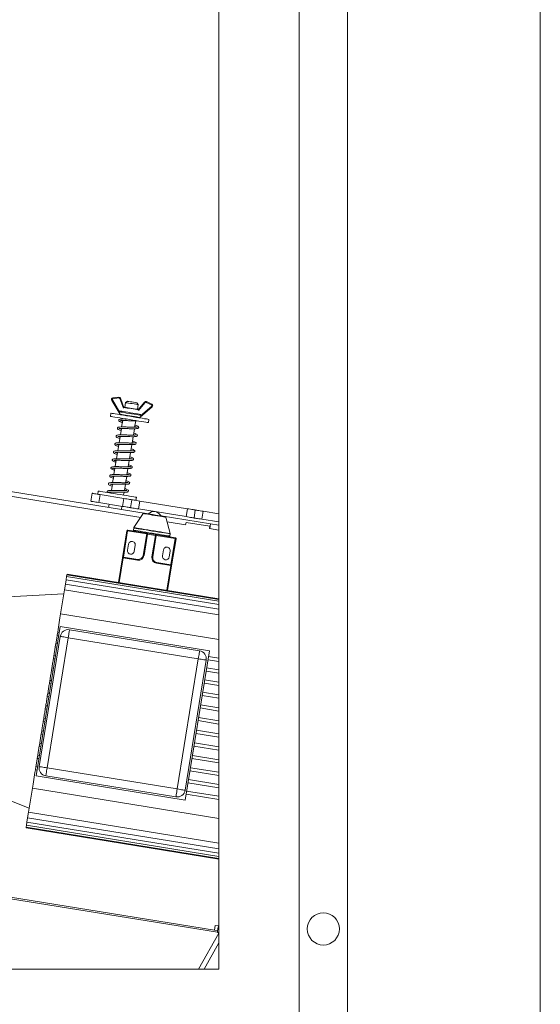
# Model space of a CAD drawing. Units: inches. Extents: x -5870086 to 5698230, y -43901 to 32324.
# Drawn here: x -95495 to -95171, y 8827 to 9439 of the extents above; entities that cross this region are included whole.
import ezdxf

# ---------------------------------------------------------------- set-up
doc = ezdxf.new("R2010")
doc.units = ezdxf.units.IN
doc.header["$MEASUREMENT"] = 0

msp = doc.modelspace()

# ---------------------------------------------------------------- linework, layer by layer
at = {"color": 7, "linetype": 'Continuous', "lineweight": 15, "ltscale": 200}
for p, q in [((-95171.35, 10387.27), (-95171.35, 7949.11)), ((-95371.36, 9999.11), (-95371.36, 8849.11)), ((-95321.35, 9649.11), (-95321.35, 8149.11)), ((-95291.36, 8099.11), (-95291.36, 9599.11)), ((-95438.03, 9202.78), (-95432.95, 9194.34)), ((-95433.65, 9204.76), (-95437.3, 9204.29)), ((-95437.23, 9203.79), (-95433.58, 9204.26)), ((-95430.39, 9198.36), (-95432.58, 9204.12)), ((-95429.85, 9198.43), (-95429.37, 9201.39)), ((-95429.37, 9201.39), (-95428.23, 9202.22)), ((-95422.3, 9201.26), (-95421.48, 9200.11)), ((-95417.57, 9201.69), (-95421.47, 9196.91)), ((-95416.58, 9201.51), (-95413.26, 9199.91)), ((-95413.04, 9200.36), (-95416.36, 9201.96)), ((-95438.87, 9192.8), (-95438.55, 9194.77)), ((-95421.48, 9200.11), (-95421.96, 9197.15)), ((-95420.31, 9192.3), (-95412.83, 9198.7)), ((-95432.72, 9194.11), (-95432.73, 9194.15)), ((-95431.83, 9186.23), (-95431.19, 9190.18)), ((-95431.03, 9191.17), (-95430.97, 9191.52)), ((-95423.11, 9190.06), (-95423.74, 9186.12)), ((-95420.58, 9192.18), (-95420.6, 9192.14)), ((-95414.86, 9190.93), (-95415.18, 9188.96)), ((-95432.63, 9181.3), (-95431.99, 9185.25)), ((-95423.9, 9185.12), (-95424.54, 9181.18)), ((-95433.43, 9176.36), (-95432.79, 9180.31)), ((-95424.7, 9180.19), (-95425.34, 9176.25)), ((-95435.03, 9166.49), (-95434.39, 9170.44)), ((-95434.23, 9171.43), (-95433.59, 9175.38)), ((-95426.3, 9170.32), (-95426.94, 9166.38)), ((-95425.5, 9175.25), (-95426.14, 9171.31)), ((-95435.83, 9161.55), (-95435.19, 9165.51)), ((-95427.1, 9165.38), (-95427.74, 9161.44)), ((-95415.25, 9132.24), (-95608.92, 9163.61)), ((-95420, 9129.97), (-95594.4, 9158.22)), ((-95436.63, 9156.62), (-95435.99, 9160.57)), ((-95427.9, 9160.45), (-95428.54, 9156.51)), ((-95437.43, 9151.68), (-95436.79, 9155.63)), ((-95428.7, 9155.51), (-95429.34, 9151.57)), ((-95446.7, 9144.43), (-95446.38, 9146.4)), ((-95438.22, 9146.75), (-95437.58, 9150.7)), ((-95429.5, 9150.58), (-95430.14, 9146.64)), ((-95450.16, 9144.99), (-95450.96, 9140.05)), ((-95446.02, 9139.25), (-95445.22, 9144.19)), ((-95430.42, 9141.79), (-95445.22, 9144.19)), ((-95438.49, 9145.12), (-95438.38, 9145.76)), ((-95430.42, 9141.79), (-95431.22, 9136.85)), ((-95430.3, 9145.64), (-95430.59, 9143.84)), ((-95425.48, 9140.99), (-95426.28, 9136.05)), ((-95422.69, 9142.56), (-95423.01, 9140.59)), ((-95421.35, 9135.26), (-95420.55, 9140.19)), ((-95390.93, 9135.39), (-95420.55, 9140.19)), ((-95431.22, 9136.85), (-95446.02, 9139.25)), ((-95439.93, 9136.24), (-95439.61, 9138.21)), ((-95431.71, 9136.93), (-95432.03, 9134.96)), ((-95391.73, 9130.46), (-95421.35, 9135.26)), ((-95390.93, 9135.39), (-95391.73, 9130.46)), ((-95386.8, 9129.66), (-95386, 9134.59)), ((-95381.86, 9128.86), (-95381.06, 9133.8)), ((-95371.36, 9132.22), (-95381.06, 9133.8)), ((-95424.2, 9123.62), (-95418.39, 9132.41)), ((-95376.55, 9125.97), (-95407.35, 9130.96)), ((-95404.31, 9130.13), (-95401.58, 9119.95)), ((-95371.36, 9127.16), (-95381.86, 9128.86)), ((-95428.61, 9121.7), (-95431.32, 9104.92)), ((-95430.75, 9105.33), (-95428.11, 9121.62)), ((-95428.11, 9121.62), (-95416.27, 9119.7)), ((-95415.69, 9120.11), (-95428.03, 9122.11)), ((-95424.5, 9122.05), (-95424.27, 9123.42)), ((-95392.04, 9125.44), (-95403.56, 9127.31)), ((-95392.04, 9125.44), (-95391.8, 9126.92)), ((-95391.8, 9126.92), (-95376.99, 9124.53)), ((-95376.99, 9124.53), (-95377.23, 9123.04)), ((-95371.36, 9122.09), (-95377.23, 9123.04)), ((-95377.03, 9123.01), (-95376.55, 9125.97)), ((-95371.36, 9125.13), (-95376.55, 9125.97)), ((-95416.27, 9119.7), (-95418.43, 9106.37)), ((-95417.93, 9106.29), (-95415.77, 9119.62)), ((-95415.77, 9119.62), (-95410.84, 9118.82)), ((-95410.76, 9119.32), (-95415.69, 9120.11)), ((-95410.84, 9118.82), (-95413, 9105.5)), ((-95412.5, 9105.42), (-95410.34, 9118.74)), ((-95398.42, 9117.32), (-95410.76, 9119.32)), ((-95410.34, 9118.74), (-95398.5, 9116.82)), ((-95401.57, 9119.74), (-95401.79, 9118.37)), ((-95398.5, 9116.82), (-95401.14, 9100.54)), ((-95400.72, 9099.96), (-95398, 9116.74)), ((-95428.14, 9109.57), (-95427.53, 9113.32)), ((-95423.39, 9112.65), (-95423.99, 9108.9)), ((-95406.42, 9106.05), (-95405.81, 9109.8)), ((-95401.67, 9109.13), (-95402.28, 9105.38)), ((-95431.32, 9104.92), (-95433.81, 9089.56)), ((-95430.83, 9104.84), (-95421.95, 9103.4)), ((-95421.87, 9103.89), (-95430.75, 9105.33)), ((-95410.1, 9101.48), (-95401.22, 9100.04)), ((-95401.14, 9100.54), (-95410.02, 9101.97)), ((-95403.21, 9084.6), (-95400.72, 9099.96)), ((-95466.8, 9088.51), (-95466.37, 9091.21)), ((-95466.37, 9091.21), (-95466.05, 9093.16)), ((-95371.36, 9075.82), (-95466.37, 9091.21)), ((-95466.05, 9093.16), (-95465.86, 9094.34)), ((-95371.36, 9077.83), (-95466.05, 9093.16)), ((-95465.86, 9094.34), (-95465.79, 9094.74)), ((-95371.36, 9079.04), (-95465.86, 9094.34)), ((-95465.79, 9094.74), (-95371.36, 9079.44)), ((-95469.78, 9070.12), (-95467.36, 9085.07)), ((-95467.36, 9085.07), (-95466.8, 9088.51)), ((-95371.36, 9069.52), (-95467.36, 9085.07)), ((-95371.36, 9073.05), (-95466.8, 9088.51)), ((-95502.54, 9080.53), (-95467.78, 9082.48)), ((-95371.36, 9054.18), (-95469.78, 9070.12)), ((-95485.1, 8969.31), (-95470.07, 9062.1)), ((-95470.07, 9062.1), (-95377.28, 9047.07)), ((-95383.36, 9047.05), (-95464.3, 9060.16)), ((-95470.04, 9056.02), (-95483.15, 8975.08)), ((-95465.1, 9055.22), (-95478.21, 8974.28)), ((-95471.96, 9056.69), (-95471.64, 9058.66)), ((-95470.97, 9056.53), (-95471.96, 9056.69)), ((-95470.65, 9058.5), (-95471.64, 9058.66)), ((-95384.16, 9042.11), (-95465.1, 9055.22)), ((-95473.11, 9049.58), (-95472.79, 9051.56)), ((-95472.12, 9049.42), (-95473.11, 9049.58)), ((-95471.8, 9051.4), (-95472.79, 9051.56)), ((-95474.31, 9042.17), (-95473.99, 9044.14)), ((-95473.32, 9042.01), (-95474.31, 9042.17)), ((-95473, 9043.98), (-95473.99, 9044.14)), ((-95397.27, 8961.17), (-95384.16, 9042.11)), ((-95377.28, 9047.07), (-95392.31, 8954.28)), ((-95371.36, 9042.42), (-95377.86, 9043.47)), ((-95475.55, 9034.52), (-95475.23, 9036.49)), ((-95474.24, 9036.33), (-95475.23, 9036.49)), ((-95392.33, 8960.37), (-95379.22, 9041.31)), ((-95371.36, 9035.13), (-95379.01, 9036.37)), ((-95371.36, 9040.39), (-95378.18, 9041.5)), ((-95474.56, 9034.36), (-95475.55, 9034.52)), ((-95371.36, 9033.1), (-95379.33, 9034.39)), ((-95476.81, 9026.71), (-95476.49, 9028.69)), ((-95475.83, 9026.55), (-95476.81, 9026.71)), ((-95475.51, 9028.53), (-95476.49, 9028.69)), ((-95371.36, 9025.49), (-95380.53, 9026.98)), ((-95371.36, 9027.52), (-95380.21, 9028.95)), ((-95478.09, 9018.83), (-95477.77, 9020.8)), ((-95477.1, 9018.67), (-95478.09, 9018.83)), ((-95476.78, 9020.64), (-95477.77, 9020.8)), ((-95371.36, 9017.64), (-95381.77, 9019.33)), ((-95371.36, 9019.67), (-95381.45, 9021.3)), ((-95479.37, 9010.93), (-95479.05, 9012.91)), ((-95478.06, 9012.75), (-95479.05, 9012.91)), ((-95371.36, 9009.63), (-95383.03, 9011.52)), ((-95371.36, 9011.66), (-95382.72, 9013.5)), ((-95480.65, 9003.05), (-95480.33, 9005.02)), ((-95479.34, 9004.86), (-95480.33, 9005.02)), ((-95478.38, 9010.77), (-95479.37, 9010.93)), ((-95371.36, 9003.57), (-95383.99, 9005.62)), ((-95479.66, 9002.89), (-95480.65, 9003.05)), ((-95384.31, 9003.64), (-95371.36, 9001.54)), ((-95481.91, 8995.24), (-95481.59, 8997.22)), ((-95480.92, 8995.08), (-95481.91, 8995.24)), ((-95480.6, 8997.06), (-95481.59, 8997.22)), ((-95385.59, 8995.74), (-95371.36, 8993.44)), ((-95371.36, 8995.46), (-95385.27, 8997.72)), ((-95483.15, 8987.6), (-95482.83, 8989.57)), ((-95482.16, 8987.44), (-95483.15, 8987.6)), ((-95481.84, 8989.41), (-95482.83, 8989.57)), ((-95371.36, 8985.35), (-95386.87, 8987.86)), ((-95371.36, 8987.37), (-95386.55, 8989.83)), ((-95484.35, 8980.18), (-95484.03, 8982.16)), ((-95483.04, 8982), (-95484.03, 8982.16)), ((-95371.36, 8979.36), (-95387.81, 8982.03)), ((-95485.5, 8973.07), (-95485.18, 8975.05)), ((-95484.19, 8974.89), (-95485.18, 8975.05)), ((-95483.36, 8980.02), (-95484.35, 8980.18)), ((-95371.36, 8971.51), (-95389.05, 8974.38)), ((-95371.36, 8977.34), (-95388.13, 8980.05)), ((-95484.51, 8972.91), (-95485.5, 8973.07)), ((-95392.31, 8954.28), (-95485.1, 8969.31)), ((-95479.01, 8969.34), (-95398.07, 8956.23)), ((-95478.21, 8974.28), (-95397.27, 8961.17)), ((-95371.36, 8969.49), (-95389.37, 8972.41)), ((-95371.36, 8961.88), (-95390.57, 8964.99)), ((-95371.36, 8963.91), (-95390.25, 8966.97)), ((-95489.36, 8949.26), (-95521.73, 8962.08)), ((-95489.78, 8946.67), (-95487.36, 8961.62)), ((-95487.36, 8961.62), (-95371.36, 8942.83)), ((-95371.36, 8954.59), (-95391.72, 8957.88)), ((-95371.36, 8956.61), (-95391.4, 8959.86)), ((-95490.33, 8943.23), (-95489.78, 8946.67)), ((-95371.36, 8927.49), (-95489.78, 8946.67)), ((-95491.28, 8937.39), (-95491.09, 8938.57)), ((-95491.09, 8938.57), (-95490.77, 8940.52)), ((-95371.36, 8919.18), (-95491.09, 8938.57)), ((-95490.77, 8940.52), (-95490.33, 8943.23)), ((-95371.36, 8921.18), (-95490.77, 8940.52)), ((-95371.36, 8923.96), (-95490.33, 8943.23)), ((-95491.34, 8937), (-95491.28, 8937.39)), ((-95371.36, 8917.56), (-95491.34, 8937)), ((-95371.36, 8917.97), (-95491.28, 8937.39)), ((-95372.3, 8872.03), (-95588.48, 8907.04)), ((-95587.34, 8907.87), (-95374.11, 8873.33)), ((-95383.96, 8849.11), (-95371.43, 8871.54)), ((-95374.11, 8873.33), (-95373.64, 8876.3)), ((-95374.11, 8873.33), (-95372.14, 8873.01)), ((-95373.64, 8876.3), (-95371.66, 8875.98)), ((-95371.43, 8871.54), (-95372.3, 8872.03)), ((-95372.3, 8872.03), (-95371.36, 8871.87)), ((-95371.36, 8871.5), (-95371.43, 8871.54)), ((-95371.36, 8865.52), (-95380.53, 8849.11)), ((-95371.36, 8849.11), (-96451.36, 8849.11))]:
    msp.add_line(p, q, dxfattribs=at)
at = {"color": 8, "linetype": 'Continuous', "lineweight": 15, "ltscale": 200}
for p, q in [((-95432.93, 9195.28), (-95437.6, 9203.04)), ((-95433.05, 9203.95), (-95430.76, 9197.92)), ((-95421.26, 9196.38), (-95417.18, 9201.38)), ((-95413.15, 9199.08), (-95420.03, 9193.19)), ((-95433.32, 9089.48), (-95430.83, 9104.84)), ((-95401.22, 9100.04), (-95403.7, 9084.68)), ((-95371.66, 8875.98), (-95371.36, 8875.93))]:
    msp.add_line(p, q, dxfattribs=at)
at = {"color": 7, "linetype": 'Continuous', "lineweight": 15, "ltscale": 200, "flags": 128}
for points in [[(-95438.03, 9202.78), (-95438.02, 9202.79), (-95437.99, 9202.8), (-95437.95, 9202.83), (-95437.9, 9202.86), (-95437.84, 9202.9), (-95437.76, 9202.94), (-95437.68, 9202.99), (-95437.6, 9203.04)], [(-95433.05, 9203.95), (-95432.96, 9203.98), (-95432.87, 9204.01), (-95432.79, 9204.04), (-95432.72, 9204.07), (-95432.66, 9204.09), (-95432.62, 9204.11), (-95432.59, 9204.12), (-95432.58, 9204.12)], [(-95429.37, 9201.39), (-95429.34, 9201.38), (-95429.02, 9201.33), (-95428.38, 9201.23), (-95427.48, 9201.08), (-95426.4, 9200.91), (-95425.22, 9200.72), (-95424.07, 9200.53), (-95423.04, 9200.36)], [(-95423.47, 9201.45), (-95424.39, 9201.6), (-95425.41, 9201.76), (-95426.41, 9201.92), (-95427.28, 9202.06), (-95427.9, 9202.16), (-95428.2, 9202.21), (-95428.23, 9202.22)], [(-95422.3, 9201.26), (-95422.38, 9201.27), (-95422.78, 9201.33), (-95423.47, 9201.45)], [(-95417.57, 9201.69), (-95417.56, 9201.69), (-95417.54, 9201.67), (-95417.5, 9201.64), (-95417.46, 9201.6), (-95417.4, 9201.55), (-95417.33, 9201.5), (-95417.26, 9201.44), (-95417.18, 9201.38)], [(-95416.36, 9201.96), (-95416.36, 9201.95), (-95416.38, 9201.93), (-95416.4, 9201.88), (-95416.42, 9201.83), (-95416.46, 9201.76), (-95416.49, 9201.68), (-95416.53, 9201.6), (-95416.58, 9201.51)], [(-95414.86, 9190.93), (-95415.04, 9190.96), (-95415.57, 9191.05), (-95416.45, 9191.19), (-95417.63, 9191.38), (-95419.09, 9191.62), (-95420.78, 9191.89), (-95422.65, 9192.2), (-95424.65, 9192.52), (-95426.7, 9192.85), (-95428.76, 9193.19), (-95430.76, 9193.51), (-95432.63, 9193.81), (-95434.32, 9194.09), (-95435.78, 9194.32), (-95436.96, 9194.51), (-95437.84, 9194.66), (-95438.37, 9194.74), (-95438.55, 9194.77)], [(-95421.69, 9197.11), (-95421.8, 9197.12), (-95422.26, 9197.2), (-95423.04, 9197.32), (-95424.08, 9197.49), (-95425.28, 9197.69), (-95426.53, 9197.89), (-95427.73, 9198.08), (-95428.77, 9198.25), (-95429.55, 9198.38), (-95430.01, 9198.45), (-95430.12, 9198.47)], [(-95423.04, 9200.36), (-95422.22, 9200.23), (-95421.68, 9200.14), (-95421.48, 9200.11), (-95421.48, 9200.11)], [(-95413.15, 9199.08), (-95413.09, 9199.01), (-95413.03, 9198.94), (-95412.97, 9198.87), (-95412.92, 9198.81), (-95412.88, 9198.77), (-95412.85, 9198.73), (-95412.83, 9198.71), (-95412.83, 9198.7)], [(-95415.18, 9188.96), (-95415.36, 9188.99), (-95415.89, 9189.08), (-95416.77, 9189.22), (-95417.95, 9189.41), (-95419.41, 9189.65), (-95421.1, 9189.92), (-95422.97, 9190.22), (-95424.97, 9190.55), (-95427.02, 9190.88), (-95429.08, 9191.21), (-95431.08, 9191.53), (-95432.95, 9191.84), (-95434.64, 9192.11), (-95436.1, 9192.35), (-95437.28, 9192.54), (-95438.16, 9192.68), (-95438.69, 9192.77), (-95438.87, 9192.8)], [(-95422.69, 9142.56), (-95422.87, 9142.59), (-95423.41, 9142.68), (-95424.28, 9142.82), (-95425.47, 9143.01), (-95426.93, 9143.25), (-95428.62, 9143.52), (-95430.49, 9143.83), (-95432.48, 9144.15), (-95434.54, 9144.48), (-95436.6, 9144.82), (-95438.59, 9145.14), (-95440.46, 9145.44), (-95442.15, 9145.72), (-95443.61, 9145.95), (-95444.8, 9146.14), (-95445.67, 9146.29), (-95446.21, 9146.37), (-95446.38, 9146.4)], [(-95450.96, 9140.05), (-95450.86, 9140.04), (-95450.58, 9139.99), (-95450.13, 9139.92), (-95449.51, 9139.82), (-95448.77, 9139.7), (-95447.91, 9139.56), (-95446.99, 9139.41), (-95446.02, 9139.25)], [(-95445.22, 9144.19), (-95446.19, 9144.34), (-95447.11, 9144.49), (-95447.97, 9144.63), (-95448.71, 9144.75), (-95449.33, 9144.85), (-95449.78, 9144.93), (-95450.06, 9144.97), (-95450.16, 9144.99)], [(-95425.48, 9140.99), (-95425.58, 9141.01), (-95425.86, 9141.05), (-95426.31, 9141.12), (-95426.93, 9141.22), (-95427.67, 9141.35), (-95428.53, 9141.48), (-95429.45, 9141.63), (-95430.42, 9141.79)], [(-95420.55, 9140.19), (-95421.51, 9140.35), (-95422.43, 9140.5), (-95423.29, 9140.63), (-95424.04, 9140.76), (-95424.65, 9140.86), (-95425.11, 9140.93), (-95425.39, 9140.97), (-95425.48, 9140.99)], [(-95431.22, 9136.85), (-95430.25, 9136.7), (-95429.33, 9136.55), (-95428.47, 9136.41), (-95427.73, 9136.29), (-95427.11, 9136.19), (-95426.66, 9136.12), (-95426.38, 9136.07), (-95426.28, 9136.05)], [(-95426.28, 9136.05), (-95426.19, 9136.04), (-95425.9, 9135.99), (-95425.45, 9135.92), (-95424.84, 9135.82), (-95424.09, 9135.7), (-95423.23, 9135.56), (-95422.31, 9135.41), (-95421.35, 9135.26)], [(-95386, 9134.59), (-95386.09, 9134.61), (-95386.37, 9134.66), (-95386.83, 9134.73), (-95387.44, 9134.83), (-95388.19, 9134.95), (-95389.04, 9135.09), (-95389.97, 9135.24), (-95390.93, 9135.39)], [(-95381.06, 9133.8), (-95382.02, 9133.95), (-95382.95, 9134.1), (-95383.8, 9134.24), (-95384.55, 9134.36), (-95385.16, 9134.46), (-95385.62, 9134.53), (-95385.9, 9134.58), (-95386, 9134.59)], [(-95417.69, 9132.59), (-95417.9, 9132.63), (-95417.9, 9132.63)], [(-95404.72, 9130.49), (-95404.75, 9130.5), (-95405.08, 9130.55), (-95405.74, 9130.66), (-95406.7, 9130.81), (-95407.91, 9131.01), (-95409.31, 9131.24), (-95410.81, 9131.48), (-95412.34, 9131.73), (-95413.81, 9131.97), (-95415.15, 9132.18), (-95416.28, 9132.37), (-95417.14, 9132.51), (-95417.69, 9132.59)], [(-95391.73, 9130.46), (-95390.77, 9130.3), (-95389.84, 9130.15), (-95388.99, 9130.01), (-95388.24, 9129.89), (-95387.63, 9129.79), (-95387.17, 9129.72), (-95386.89, 9129.67), (-95386.8, 9129.66)], [(-95386.8, 9129.66), (-95386.7, 9129.64), (-95386.42, 9129.6), (-95385.96, 9129.52), (-95385.35, 9129.42), (-95384.6, 9129.3), (-95383.75, 9129.17), (-95382.82, 9129.02), (-95381.86, 9128.86)], [(-95428.61, 9121.7), (-95428.6, 9121.7), (-95428.57, 9121.69), (-95428.52, 9121.69), (-95428.46, 9121.68), (-95428.39, 9121.66), (-95428.3, 9121.65), (-95428.21, 9121.64), (-95428.11, 9121.62)], [(-95416.27, 9119.7), (-95416.26, 9119.7), (-95416.23, 9119.69), (-95416.18, 9119.69), (-95416.12, 9119.68), (-95416.05, 9119.67), (-95415.96, 9119.65), (-95415.87, 9119.64), (-95415.77, 9119.62)], [(-95415.77, 9119.62), (-95415.76, 9119.72), (-95415.74, 9119.81), (-95415.73, 9119.9), (-95415.72, 9119.97), (-95415.71, 9120.03), (-95415.7, 9120.08), (-95415.69, 9120.11), (-95415.69, 9120.11)], [(-95410.84, 9118.82), (-95410.74, 9118.81), (-95410.65, 9118.79), (-95410.56, 9118.78), (-95410.49, 9118.77), (-95410.43, 9118.76), (-95410.38, 9118.75), (-95410.35, 9118.74), (-95410.34, 9118.74)], [(-95398.42, 9117.32), (-95398.42, 9117.31), (-95398.42, 9117.28), (-95398.43, 9117.23), (-95398.44, 9117.17), (-95398.45, 9117.1), (-95398.47, 9117.01), (-95398.48, 9116.92), (-95398.5, 9116.82)], [(-95398, 9116.74), (-95398.01, 9116.74), (-95398.04, 9116.75), (-95398.09, 9116.76), (-95398.15, 9116.77), (-95398.22, 9116.78), (-95398.31, 9116.79), (-95398.4, 9116.81), (-95398.5, 9116.82)], [(-95431.32, 9104.92), (-95431.31, 9104.92), (-95431.29, 9104.91), (-95431.24, 9104.9), (-95431.18, 9104.89), (-95431.1, 9104.88), (-95431.02, 9104.87), (-95430.93, 9104.85), (-95430.83, 9104.84)], [(-95417.93, 9106.29), (-95418.03, 9106.31), (-95418.12, 9106.33), (-95418.21, 9106.34), (-95418.28, 9106.35), (-95418.34, 9106.36), (-95418.39, 9106.37), (-95418.42, 9106.37), (-95418.43, 9106.37)], [(-95413, 9105.5), (-95412.9, 9105.48), (-95412.81, 9105.46), (-95412.72, 9105.45), (-95412.65, 9105.44), (-95412.59, 9105.43), (-95412.54, 9105.42), (-95412.51, 9105.42), (-95412.5, 9105.42)], [(-95401.22, 9100.04), (-95401.2, 9100.14), (-95401.19, 9100.23), (-95401.17, 9100.32), (-95401.16, 9100.39), (-95401.15, 9100.45), (-95401.14, 9100.5), (-95401.14, 9100.53), (-95401.14, 9100.54)], [(-95400.72, 9099.96), (-95400.73, 9099.96), (-95400.76, 9099.97), (-95400.81, 9099.98), (-95400.87, 9099.99), (-95400.94, 9100), (-95401.03, 9100.01), (-95401.12, 9100.03), (-95401.22, 9100.04)], [(-95471.64, 9058.66), (-95471.38, 9060.24), (-95471.13, 9061.78), (-95470.89, 9063.27), (-95470.66, 9064.73), (-95470.43, 9066.14), (-95470.2, 9067.51), (-95469.99, 9068.84), (-95469.78, 9070.12)], [(-95464.3, 9060.16), (-95464.32, 9060.06), (-95464.37, 9059.78), (-95464.44, 9059.33), (-95464.54, 9058.71), (-95464.66, 9057.96), (-95464.8, 9057.11), (-95464.95, 9056.18), (-95465.1, 9055.22)], [(-95472.79, 9051.56), (-95472.68, 9052.21), (-95472.58, 9052.87), (-95472.47, 9053.52), (-95472.37, 9054.16), (-95472.26, 9054.8), (-95472.16, 9055.43), (-95472.06, 9056.06), (-95471.96, 9056.69)], [(-95470.04, 9056.02), (-95469.95, 9056.01), (-95469.66, 9055.96), (-95469.21, 9055.89), (-95468.59, 9055.79), (-95467.85, 9055.67), (-95466.99, 9055.53), (-95466.07, 9055.38), (-95465.1, 9055.22)], [(-95473.99, 9044.14), (-95473.88, 9044.83), (-95473.77, 9045.52), (-95473.65, 9046.21), (-95473.54, 9046.89), (-95473.43, 9047.57), (-95473.33, 9048.24), (-95473.22, 9048.92), (-95473.11, 9049.58)], [(-95475.23, 9036.49), (-95475.11, 9037.21), (-95475, 9037.93), (-95474.88, 9038.64), (-95474.77, 9039.35), (-95474.65, 9040.06), (-95474.54, 9040.77), (-95474.42, 9041.47), (-95474.31, 9042.17)], [(-95383.36, 9047.05), (-95383.37, 9046.95), (-95383.42, 9046.67), (-95383.49, 9046.22), (-95383.59, 9045.6), (-95383.71, 9044.85), (-95383.85, 9044), (-95384, 9043.07), (-95384.16, 9042.11)], [(-95379.22, 9041.31), (-95379.32, 9041.33), (-95379.6, 9041.37), (-95380.06, 9041.45), (-95380.67, 9041.55), (-95381.42, 9041.67), (-95382.27, 9041.81), (-95383.2, 9041.96), (-95384.16, 9042.11)], [(-95476.49, 9028.69), (-95476.37, 9029.42), (-95476.26, 9030.16), (-95476.14, 9030.89), (-95476.02, 9031.62), (-95475.9, 9032.35), (-95475.78, 9033.07), (-95475.67, 9033.8), (-95475.55, 9034.52)], [(-95477.77, 9020.8), (-95477.65, 9021.55), (-95477.53, 9022.29), (-95477.41, 9023.03), (-95477.29, 9023.77), (-95477.17, 9024.5), (-95477.05, 9025.24), (-95476.93, 9025.98), (-95476.81, 9026.71)], [(-95479.05, 9012.91), (-95478.93, 9013.65), (-95478.81, 9014.39), (-95478.69, 9015.13), (-95478.57, 9015.87), (-95478.45, 9016.61), (-95478.33, 9017.35), (-95478.21, 9018.09), (-95478.09, 9018.83)], [(-95480.33, 9005.02), (-95480.21, 9005.76), (-95480.09, 9006.49), (-95479.97, 9007.23), (-95479.85, 9007.97), (-95479.73, 9008.71), (-95479.61, 9009.45), (-95479.49, 9010.19), (-95479.37, 9010.93)], [(-95481.59, 8997.22), (-95481.47, 8997.94), (-95481.36, 8998.66), (-95481.24, 8999.39), (-95481.12, 9000.12), (-95481, 9000.85), (-95480.88, 9001.58), (-95480.76, 9002.31), (-95480.65, 9003.05)], [(-95482.83, 8989.57), (-95482.72, 8990.27), (-95482.6, 8990.97), (-95482.49, 8991.68), (-95482.37, 8992.38), (-95482.26, 8993.1), (-95482.14, 8993.81), (-95482.03, 8994.53), (-95481.91, 8995.24)], [(-95484.03, 8982.16), (-95483.92, 8982.82), (-95483.81, 8983.49), (-95483.7, 8984.17), (-95483.59, 8984.85), (-95483.48, 8985.53), (-95483.37, 8986.21), (-95483.26, 8986.9), (-95483.15, 8987.6)], [(-95485.18, 8975.05), (-95485.08, 8975.67), (-95484.98, 8976.3), (-95484.88, 8976.94), (-95484.77, 8977.58), (-95484.67, 8978.22), (-95484.56, 8978.87), (-95484.46, 8979.52), (-95484.35, 8980.18)], [(-95483.15, 8975.08), (-95483.06, 8975.06), (-95482.77, 8975.02), (-95482.32, 8974.94), (-95481.7, 8974.84), (-95480.96, 8974.72), (-95480.1, 8974.58), (-95479.18, 8974.43), (-95478.21, 8974.28)], [(-95487.36, 8961.62), (-95487.15, 8962.9), (-95486.93, 8964.22), (-95486.71, 8965.59), (-95486.48, 8967.01), (-95486.25, 8968.46), (-95486, 8969.96), (-95485.76, 8971.5), (-95485.5, 8973.07)], [(-95478.21, 8974.28), (-95478.37, 8973.31), (-95478.52, 8972.39), (-95478.66, 8971.53), (-95478.78, 8970.79), (-95478.88, 8970.17), (-95478.95, 8969.72), (-95479, 8969.44), (-95479.01, 8969.34)], [(-95398.07, 8956.23), (-95398.05, 8956.33), (-95398.01, 8956.61), (-95397.93, 8957.06), (-95397.83, 8957.68), (-95397.71, 8958.42), (-95397.58, 8959.28), (-95397.43, 8960.2), (-95397.27, 8961.17)], [(-95392.33, 8960.37), (-95392.43, 8960.38), (-95392.71, 8960.43), (-95393.17, 8960.5), (-95393.78, 8960.6), (-95394.53, 8960.72), (-95395.38, 8960.86), (-95396.31, 8961.01), (-95397.27, 8961.17)], [(-95371.66, 8875.98), (-95371.79, 8875.21), (-95371.91, 8874.46), (-95372.02, 8873.78), (-95372.11, 8873.18), (-95372.19, 8872.69), (-95372.25, 8872.33), (-95372.29, 8872.1), (-95372.3, 8872.03)]]:
    msp.add_lwpolyline(points, dxfattribs=at)
at = {"color": 8, "linetype": 'Continuous', "lineweight": 15, "ltscale": 200, "flags": 128}
for points in [[(-95433.03, 9195.61), (-95432.91, 9195.59), (-95432.29, 9195.49), (-95431.35, 9195.34), (-95430.15, 9195.14), (-95428.75, 9194.91), (-95427.22, 9194.67), (-95425.65, 9194.41), (-95424.12, 9194.16), (-95422.71, 9193.94), (-95421.51, 9193.74), (-95420.57, 9193.59), (-95419.95, 9193.49), (-95419.83, 9193.47)], [(-95426.34, 9195.08), (-95427.89, 9195.33), (-95429.35, 9195.56), (-95430.65, 9195.77), (-95431.72, 9195.95), (-95432.5, 9196.07), (-95432.88, 9196.13)], [(-95430.39, 9198.33), (-95430.11, 9198.29), (-95429.4, 9198.17), (-95428.42, 9198.01), (-95427.23, 9197.82), (-95425.93, 9197.61)], [(-95419.81, 9194.02), (-95420.19, 9194.08), (-95420.97, 9194.2), (-95422.04, 9194.38), (-95423.34, 9194.59), (-95424.8, 9194.82), (-95426.34, 9195.08)], [(-95425.93, 9197.61), (-95424.64, 9197.4), (-95423.45, 9197.21), (-95422.47, 9197.05), (-95421.76, 9196.93), (-95421.39, 9196.88), (-95421.34, 9196.87)], [(-95420.6, 9192.14), (-95420.65, 9192.15), (-95421, 9192.21), (-95421.67, 9192.32), (-95422.64, 9192.48), (-95423.84, 9192.67), (-95425.21, 9192.89), (-95426.66, 9193.13), (-95428.11, 9193.36), (-95429.48, 9193.58), (-95430.68, 9193.78), (-95431.65, 9193.93), (-95432.33, 9194.04), (-95432.68, 9194.1), (-95432.72, 9194.11)], [(-95420.31, 9192.3), (-95420.32, 9192.3), (-95420.34, 9192.32), (-95420.37, 9192.36), (-95420.41, 9192.41), (-95420.46, 9192.46), (-95420.51, 9192.53)], [(-95418.39, 9132.41), (-95418.39, 9132.41), (-95418.18, 9132.37)], [(-95418.18, 9132.37), (-95417.62, 9132.28), (-95416.74, 9132.14), (-95415.6, 9131.96), (-95414.25, 9131.74), (-95412.75, 9131.49), (-95411.17, 9131.24), (-95409.61, 9130.99), (-95408.14, 9130.75), (-95406.83, 9130.54), (-95405.74, 9130.36), (-95404.93, 9130.23), (-95404.45, 9130.15), (-95404.31, 9130.13)], [(-95401.79, 9118.37), (-95401.86, 9118.38), (-95402.26, 9118.45), (-95403.01, 9118.57), (-95404.09, 9118.74), (-95405.46, 9118.96), (-95407.08, 9119.23), (-95408.89, 9119.52), (-95410.83, 9119.83), (-95412.86, 9120.16), (-95414.89, 9120.49), (-95416.86, 9120.81), (-95418.72, 9121.11), (-95420.39, 9121.38), (-95421.84, 9121.62), (-95423, 9121.8), (-95423.85, 9121.94), (-95424.35, 9122.02), (-95424.5, 9122.05)], [(-95424.27, 9123.42), (-95424.13, 9123.4), (-95423.63, 9123.32), (-95422.78, 9123.18), (-95421.61, 9122.99), (-95420.17, 9122.76), (-95418.49, 9122.49), (-95416.64, 9122.19), (-95414.66, 9121.87), (-95412.63, 9121.54), (-95410.61, 9121.21), (-95408.66, 9120.89), (-95406.85, 9120.6), (-95405.24, 9120.34), (-95403.87, 9120.12), (-95402.79, 9119.94), (-95402.04, 9119.82), (-95401.64, 9119.76), (-95401.57, 9119.74)], [(-95423.85, 9123.56), (-95424.17, 9123.61), (-95424.2, 9123.62)], [(-95401.58, 9119.95), (-95401.58, 9119.95), (-95401.8, 9119.99), (-95402.38, 9120.08), (-95403.3, 9120.23), (-95404.52, 9120.43), (-95406.01, 9120.67), (-95407.73, 9120.95), (-95409.6, 9121.25), (-95411.59, 9121.58), (-95413.62, 9121.9), (-95415.62, 9122.23), (-95417.54, 9122.54), (-95419.3, 9122.82), (-95420.86, 9123.08), (-95422.17, 9123.29), (-95423.17, 9123.45), (-95423.85, 9123.56)]]:
    msp.add_lwpolyline(points, dxfattribs=at)
at = {"color": 7, "linetype": 'Continuous', "lineweight": 15, "ltscale": 40000}
msp.add_circle((-95306.36, 8874.11), 10, dxfattribs=at)
for centre, radius, start, end in [((-95437.17, 9203.3), 1, 97.34512, 211.03775), ((-95437.17, 9203.3), 0.5, 97.34512, 211.03775), ((-95424.11, 9205.75), 13.26, 186.3161, 188.47627), ((-95433.52, 9203.77), 1, 20.79976, 97.34512), ((-95403.15, 9208.44), 30.72, 186.87587, 187.80835), ((-95433.52, 9203.77), 0.5, 20.79976, 97.34512), ((-95416.79, 9201.06), 1, 64.2544, 140.79976), ((-95416.79, 9201.06), 0.5, 64.2544, 140.79976), ((-95430.2, 9197.98), 0.5, 80.79976, 116.46649), ((-95421.77, 9196.61), 0.5, 45.13303, 80.79976), ((-95392.13, 9189.99), 23.35, 153.615, 154.84221), ((-95413.48, 9199.46), 0.5, 310.56177, 64.2544), ((-95413.48, 9199.46), 1, 310.56177, 64.2544), ((-95432.52, 9194.6), 0.5, 211.03775, 255.13556), ((-95432.24, 9194.26), 0.5, 197.36481, 260.79976), ((-95421.01, 9192.44), 0.5, 260.79976, 324.23471), ((-95420.64, 9192.68), 0.5, 266.46396, 310.56177), ((-95440.47, 9145.87), 0.655, 311.30385, 344.23169), ((-95411.78, 9128.64), 5, 27.07054, 134.52898), ((-95417.98, 9132.13), 0.5, 80.79976, 146.57202), ((-95404.8, 9130), 0.5, 15.02751, 80.79976), ((-95428.11, 9121.62), 0.5, 80.79976, 170.79976), ((-95451.47, 9125.64), 23.7, 350.2306, 351.43938), ((-95424, 9121.97), 0.5, 170.79976, 260.79976), ((-95423.78, 9123.34), 0.5, 146.57202, 170.79976), ((-95415.77, 9119.62), 0.5, 80.79976, 170.79976), ((-95422.01, 9120.88), 11.36, 349.57428, 352.09569), ((-95410.84, 9118.82), 0.5, 350.79976, 80.79976), ((-95402.29, 9118.45), 0.5, 260.79976, 350.79976), ((-95402.06, 9119.82), 0.5, 350.79976, 15.02751), ((-95398.5, 9116.82), 0.5, 350.79976, 80.79976), ((-95426.07, 9109.23), 2.1, 170.79976, 350.79976), ((-95425.46, 9112.98), 2.1, 350.79976, 170.79976), ((-95403.74, 9109.47), 2.1, 350.79976, 170.79976), ((-95430.83, 9104.84), 0.5, 80.79976, 170.79976), ((-95425.39, 9104.21), 5.47, 168.21781, 173.45162), ((-95421.39, 9106.85), 3.5, 260.79976, 350.79976), ((-95409.35, 9101.61), 12.72, 169.65479, 171.90731), ((-95421.39, 9106.85), 3, 260.79976, 350.79976), ((-95409.54, 9104.94), 3.5, 170.79976, 260.79976), ((-95409.54, 9104.94), 3, 170.79976, 260.79976), ((-95404.35, 9105.72), 2.1, 170.79976, 350.79976), ((-95399.66, 9100.04), 10.53, 169.42115, 172.14094), ((-95401.22, 9100.04), 0.5, 350.79976, 80.79976), ((-95465.1, 9055.22), 5, 80.79976, 170.79976), ((-95384.16, 9042.11), 5, 350.79976, 80.79976), ((-95478.21, 8974.28), 5, 170.79976, 260.79976), ((-95397.27, 8961.17), 5, 260.79976, 350.79976)]:
    msp.add_arc(centre, radius, start, end, dxfattribs=at)
at = {"color": 8, "linetype": 'Continuous', "lineweight": 15, "ltscale": 40000}
msp.add_arc((-95465.69, 9249.09), 63.8, 300.88007, 301.15641, dxfattribs=at)
at = {"color": 7, "linetype": 'Continuous', "lineweight": 15, "ltscale": 200}
for points, knots in [([(-95431.4, 9188.87), (-95431.87, 9189.05), (-95432.87, 9189.44), (-95433.35, 9189.62), (-95433.74, 9190.22), (-95433.65, 9190.6), (-95433.44, 9190.83), (-95433.01, 9191.06), (-95432.21, 9191.15), (-95430.72, 9191.2), (-95429.33, 9191.17), (-95428.75, 9191.16)], [0, 0, 0, 0, 0.147079, 0.317647, 0.390071, 0.452596, 0.501487, 0.536593, 0.680012, 0.866361, 1, 1, 1, 1]), ([(-95422.2, 9190.1), (-95422.46, 9190.08), (-95423.21, 9190.04), (-95424.72, 9190.06), (-95426.32, 9190.1), (-95427.95, 9190.15), (-95429.84, 9190.2), (-95431.29, 9190.2), (-95432.11, 9190.15), (-95432.53, 9190.12), (-95432.67, 9190.07), (-95432.67, 9190.12), (-95432.67, 9190.13)], [0, 0, 0, 0, 0.09132, 0.269679, 0.361853, 0.452922, 0.628286, 0.781858, 0.84837, 0.918864, 0.986705, 1, 1, 1, 1]), ([(-95432.01, 9190.16), (-95431.88, 9190.1), (-95431.69, 9190.02), (-95431.36, 9189.91), (-95431.24, 9189.87)], [0, 0, 0, 0, 0.638022, 1, 1, 1, 1]), ([(-95432.2, 9183.94), (-95432.66, 9184.12), (-95433.67, 9184.5), (-95434.15, 9184.68), (-95434.54, 9185.29), (-95434.45, 9185.66), (-95434.24, 9185.89), (-95433.8, 9186.13), (-95433.01, 9186.22), (-95431.34, 9186.27), (-95429.02, 9186.22), (-95426.98, 9186.16), (-95425.44, 9186.12), (-95424.32, 9186.11), (-95423.34, 9186.12), (-95422.63, 9186.17), (-95422.24, 9186.21), (-95422.14, 9186.27), (-95422.14, 9186.25), (-95422.14, 9186.25)], [0, 0, 0, 0, 0.0846168, 0.1827539, 0.2244158, 0.260386, 0.288513, 0.3087185, 0.3912196, 0.4984282, 0.6026018, 0.7012568, 0.7528064, 0.8072136, 0.8641856, 0.9189511, 0.9644502, 0.9998211, 1, 1, 1, 1]), ([(-95423.53, 9187.43), (-95423.47, 9187.41), (-95422.88, 9187.22), (-95422.17, 9186.92), (-95421.41, 9186.53), (-95421.16, 9185.93), (-95421.46, 9185.44), (-95422, 9185.25), (-95422.69, 9185.16), (-95423.84, 9185.11), (-95425.51, 9185.13), (-95427.12, 9185.17), (-95428.75, 9185.21), (-95430.64, 9185.26), (-95432.09, 9185.26), (-95432.91, 9185.22), (-95433.33, 9185.18), (-95433.47, 9185.13), (-95433.47, 9185.19), (-95433.47, 9185.2)], [0, 0, 0, 0, 0.0103262, 0.0928453, 0.1799149, 0.2321197, 0.2881865, 0.3382677, 0.3804512, 0.4650036, 0.5699983, 0.6242877, 0.6779058, 0.7811548, 0.871557, 0.91073, 0.9522256, 0.9921725, 1, 1, 1, 1]), ([(-95432.8, 9185.22), (-95432.68, 9185.17), (-95432.49, 9185.09), (-95432.16, 9184.97), (-95432.04, 9184.93)], [0, 0, 0, 0, 0.638179, 1, 1, 1, 1]), ([(-95422.92, 9186.15), (-95423.14, 9186.24), (-95423.37, 9186.34), (-95423.69, 9186.44), (-95423.69, 9186.44)], [0, 0, 0, 0, 0.987544, 1, 1, 1, 1]), ([(-95433.8, 9174.07), (-95434.26, 9174.25), (-95435.27, 9174.63), (-95435.75, 9174.81), (-95436.14, 9175.42), (-95436.05, 9175.79), (-95435.84, 9176.02), (-95435.4, 9176.26), (-95434.61, 9176.35), (-95432.94, 9176.4), (-95430.62, 9176.35), (-95428.58, 9176.28), (-95427.04, 9176.25), (-95425.92, 9176.24), (-95424.94, 9176.25), (-95424.23, 9176.3), (-95423.84, 9176.34), (-95423.74, 9176.4), (-95423.74, 9176.38), (-95423.74, 9176.38)], [0, 0, 0, 0, 0.084617, 0.182754, 0.224416, 0.260385, 0.288513, 0.308718, 0.391219, 0.498427, 0.602582, 0.701257, 0.752807, 0.807214, 0.864186, 0.918951, 0.96445, 0.999821, 1, 1, 1, 1]), ([(-95433, 9179), (-95433.46, 9179.18), (-95434.47, 9179.57), (-95434.95, 9179.75), (-95435.34, 9180.35), (-95435.25, 9180.73), (-95435.04, 9180.95), (-95434.6, 9181.19), (-95433.81, 9181.28), (-95432.14, 9181.33), (-95429.82, 9181.28), (-95427.78, 9181.22), (-95426.24, 9181.18), (-95425.12, 9181.17), (-95424.14, 9181.18), (-95423.42, 9181.23), (-95423.06, 9181.28), (-95422.91, 9181.34), (-95422.94, 9181.31), (-95422.94, 9181.31)], [0, 0, 0, 0, 0.0846169, 0.182747, 0.2244132, 0.2603852, 0.2885124, 0.3087095, 0.3912209, 0.4984298, 0.6025847, 0.7012602, 0.7527906, 0.8072156, 0.8641726, 0.9189498, 0.964449, 0.99982, 1, 1, 1, 1]), ([(-95425.13, 9177.56), (-95425.06, 9177.54), (-95424.48, 9177.35), (-95423.77, 9177.05), (-95423.01, 9176.66), (-95422.76, 9176.06), (-95423.05, 9175.57), (-95423.6, 9175.38), (-95424.29, 9175.29), (-95425.43, 9175.24), (-95427.11, 9175.25), (-95428.72, 9175.3), (-95430.35, 9175.34), (-95432.24, 9175.39), (-95433.69, 9175.39), (-95434.51, 9175.35), (-95434.93, 9175.31), (-95435.07, 9175.26), (-95435.07, 9175.32), (-95435.07, 9175.33)], [0, 0, 0, 0, 0.0103261, 0.0928454, 0.1799152, 0.2321202, 0.2881873, 0.3382686, 0.3804629, 0.4650022, 0.5699972, 0.6242867, 0.677905, 0.7811542, 0.8715567, 0.9107298, 0.9522256, 0.9921725, 1, 1, 1, 1]), ([(-95424.33, 9182.5), (-95424.27, 9182.48), (-95423.68, 9182.29), (-95422.97, 9181.99), (-95422.21, 9181.59), (-95421.96, 9181), (-95422.26, 9180.5), (-95422.8, 9180.32), (-95423.49, 9180.22), (-95424.64, 9180.17), (-95426.31, 9180.19), (-95427.92, 9180.23), (-95429.55, 9180.28), (-95431.44, 9180.33), (-95432.89, 9180.33), (-95433.71, 9180.28), (-95434.13, 9180.24), (-95434.27, 9180.2), (-95434.27, 9180.25), (-95434.27, 9180.26)], [0, 0, 0, 0, 0.01031, 0.092829, 0.179907, 0.232112, 0.288179, 0.338269, 0.380453, 0.464992, 0.570005, 0.624274, 0.677913, 0.781142, 0.871561, 0.910721, 0.952226, 0.992173, 1, 1, 1, 1]), ([(-95433.6, 9180.29), (-95433.48, 9180.23), (-95433.29, 9180.15), (-95432.96, 9180.04), (-95432.84, 9180)], [0, 0, 0, 0, 0.638021, 1, 1, 1, 1]), ([(-95424.52, 9176.28), (-95424.74, 9176.37), (-95424.97, 9176.47), (-95425.29, 9176.57), (-95425.29, 9176.57)], [0, 0, 0, 0, 0.987543, 1, 1, 1, 1]), ([(-95423.72, 9181.22), (-95423.94, 9181.31), (-95424.17, 9181.4), (-95424.49, 9181.51), (-95424.49, 9181.51)], [0, 0, 0, 0, 0.987545, 1, 1, 1, 1]), ([(-95434.6, 9169.13), (-95435.06, 9169.31), (-95436.07, 9169.7), (-95436.55, 9169.88), (-95436.94, 9170.48), (-95436.85, 9170.85), (-95436.64, 9171.08), (-95436.2, 9171.32), (-95435.41, 9171.41), (-95433.74, 9171.46), (-95431.42, 9171.41), (-95429.38, 9171.35), (-95427.84, 9171.31), (-95426.72, 9171.3), (-95425.74, 9171.31), (-95425.02, 9171.36), (-95424.65, 9171.41), (-95424.51, 9171.47), (-95424.54, 9171.44), (-95424.54, 9171.44)], [0, 0, 0, 0, 0.084617, 0.182747, 0.2244134, 0.2603854, 0.2885124, 0.3087095, 0.391221, 0.4984298, 0.6025848, 0.7012602, 0.7527907, 0.8072156, 0.8641726, 0.9189498, 0.964449, 0.99982, 1, 1, 1, 1]), ([(-95425.93, 9172.63), (-95425.86, 9172.61), (-95425.28, 9172.42), (-95424.57, 9172.11), (-95423.81, 9171.72), (-95423.56, 9171.13), (-95423.85, 9170.63), (-95424.4, 9170.44), (-95425.09, 9170.35), (-95426.23, 9170.3), (-95427.91, 9170.32), (-95429.52, 9170.36), (-95431.15, 9170.41), (-95433.04, 9170.46), (-95434.49, 9170.46), (-95435.31, 9170.41), (-95435.73, 9170.37), (-95435.87, 9170.33), (-95435.87, 9170.38), (-95435.87, 9170.39)], [0, 0, 0, 0, 0.01031, 0.092829, 0.179907, 0.232112, 0.288179, 0.338269, 0.380453, 0.464992, 0.570005, 0.624274, 0.677913, 0.781142, 0.871561, 0.910721, 0.952226, 0.992173, 1, 1, 1, 1]), ([(-95435.2, 9170.41), (-95435.08, 9170.36), (-95434.89, 9170.28), (-95434.56, 9170.17), (-95434.44, 9170.12)], [0, 0, 0, 0, 0.638022, 1, 1, 1, 1]), ([(-95434.4, 9175.35), (-95434.28, 9175.3), (-95434.09, 9175.21), (-95433.76, 9175.1), (-95433.64, 9175.06)], [0, 0, 0, 0, 0.638178, 1, 1, 1, 1]), ([(-95425.32, 9171.35), (-95425.54, 9171.44), (-95425.77, 9171.53), (-95426.09, 9171.64), (-95426.09, 9171.64)], [0, 0, 0, 0, 0.9875425, 1, 1, 1, 1]), ([(-95435.4, 9164.19), (-95435.86, 9164.37), (-95436.86, 9164.76), (-95437.35, 9164.94), (-95437.74, 9165.55), (-95437.65, 9165.92), (-95437.44, 9166.15), (-95437, 9166.39), (-95436.21, 9166.48), (-95434.54, 9166.53), (-95432.22, 9166.47), (-95430.17, 9166.41), (-95428.64, 9166.37), (-95427.52, 9166.36), (-95426.54, 9166.38), (-95425.82, 9166.42), (-95425.44, 9166.47), (-95425.34, 9166.53), (-95425.34, 9166.51), (-95425.34, 9166.51)], [0, 0, 0, 0, 0.084605, 0.182743, 0.224405, 0.260376, 0.288504, 0.308709, 0.391211, 0.498421, 0.602577, 0.701253, 0.752804, 0.807211, 0.864184, 0.91895, 0.96445, 0.999821, 1, 1, 1, 1]), ([(-95426.73, 9167.69), (-95426.66, 9167.67), (-95426.08, 9167.48), (-95425.37, 9167.18), (-95424.61, 9166.79), (-95424.36, 9166.19), (-95424.65, 9165.7), (-95425.2, 9165.51), (-95425.89, 9165.41), (-95427.03, 9165.37), (-95428.71, 9165.38), (-95430.32, 9165.43), (-95431.95, 9165.47), (-95433.83, 9165.52), (-95435.28, 9165.52), (-95436.11, 9165.48), (-95436.53, 9165.44), (-95436.67, 9165.39), (-95436.67, 9165.45), (-95436.67, 9165.45)], [0, 0, 0, 0, 0.010326, 0.092845, 0.179914, 0.232119, 0.288186, 0.338267, 0.380461, 0.465, 0.569994, 0.624283, 0.677902, 0.78115, 0.871552, 0.910725, 0.95223, 0.992173, 1, 1, 1, 1]), ([(-95436, 9165.48), (-95435.88, 9165.43), (-95435.69, 9165.34), (-95435.36, 9165.23), (-95435.24, 9165.19)], [0, 0, 0, 0, 0.638181, 1, 1, 1, 1]), ([(-95426.12, 9166.41), (-95426.34, 9166.5), (-95426.57, 9166.59), (-95426.88, 9166.7), (-95426.89, 9166.7)], [0, 0, 0, 0, 0.9875425, 1, 1, 1, 1]), ([(-95436.2, 9159.26), (-95436.66, 9159.44), (-95437.66, 9159.83), (-95438.15, 9160.01), (-95438.54, 9160.61), (-95438.45, 9160.98), (-95438.24, 9161.21), (-95437.8, 9161.45), (-95437.01, 9161.54), (-95435.34, 9161.59), (-95433.02, 9161.54), (-95430.97, 9161.48), (-95429.44, 9161.44), (-95428.31, 9161.43), (-95427.34, 9161.44), (-95426.62, 9161.49), (-95426.25, 9161.54), (-95426.11, 9161.6), (-95426.14, 9161.57), (-95426.14, 9161.57)], [0, 0, 0, 0, 0.084617, 0.182747, 0.224413, 0.260385, 0.288512, 0.308709, 0.391221, 0.49843, 0.602585, 0.70126, 0.752791, 0.807216, 0.864173, 0.91895, 0.964449, 0.99982, 1, 1, 1, 1]), ([(-95427.53, 9162.76), (-95427.46, 9162.73), (-95426.88, 9162.54), (-95426.17, 9162.24), (-95425.41, 9161.85), (-95425.15, 9161.26), (-95425.45, 9160.76), (-95426, 9160.57), (-95426.69, 9160.48), (-95427.83, 9160.43), (-95429.51, 9160.45), (-95431.12, 9160.49), (-95432.75, 9160.54), (-95434.63, 9160.59), (-95436.08, 9160.59), (-95436.9, 9160.54), (-95437.32, 9160.5), (-95437.47, 9160.46), (-95437.47, 9160.51), (-95437.47, 9160.52)], [0, 0, 0, 0, 0.01031, 0.09283, 0.179901, 0.23211, 0.288182, 0.338264, 0.380448, 0.465002, 0.569998, 0.624289, 0.677908, 0.781139, 0.871559, 0.91072, 0.952225, 0.992173, 1, 1, 1, 1]), ([(-95436.8, 9160.54), (-95436.68, 9160.49), (-95436.49, 9160.41), (-95436.16, 9160.29), (-95436.04, 9160.25)], [0, 0, 0, 0, 0.638021, 1, 1, 1, 1]), ([(-95426.92, 9161.48), (-95427.14, 9161.57), (-95427.36, 9161.66), (-95427.68, 9161.76), (-95427.69, 9161.77)], [0, 0, 0, 0, 0.987545, 1, 1, 1, 1]), ([(-95437, 9154.32), (-95437.46, 9154.5), (-95438.46, 9154.89), (-95438.95, 9155.07), (-95439.34, 9155.67), (-95439.25, 9156.05), (-95439.04, 9156.28), (-95438.6, 9156.51), (-95437.81, 9156.61), (-95436.14, 9156.65), (-95433.82, 9156.6), (-95431.77, 9156.54), (-95430.24, 9156.5), (-95429.11, 9156.49), (-95428.14, 9156.51), (-95427.42, 9156.55), (-95427.03, 9156.6), (-95426.94, 9156.66), (-95426.94, 9156.63), (-95426.94, 9156.63)], [0, 0, 0, 0, 0.084604, 0.182742, 0.224408, 0.26038, 0.288508, 0.308713, 0.391215, 0.498424, 0.602579, 0.701255, 0.752805, 0.807213, 0.864185, 0.918951, 0.96445, 0.999821, 1, 1, 1, 1]), ([(-95429.13, 9152.88), (-95429.06, 9152.86), (-95428.48, 9152.67), (-95427.77, 9152.37), (-95427.01, 9151.98), (-95426.75, 9151.39), (-95427.05, 9150.89), (-95427.6, 9150.7), (-95428.29, 9150.61), (-95429.43, 9150.56), (-95431.11, 9150.58), (-95432.72, 9150.62), (-95434.35, 9150.66), (-95436.23, 9150.71), (-95437.68, 9150.71), (-95438.5, 9150.67), (-95438.92, 9150.63), (-95439.06, 9150.58), (-95439.06, 9150.64), (-95439.06, 9150.65)], [0, 0, 0, 0, 0.01031, 0.09283, 0.179901, 0.23211, 0.288182, 0.338264, 0.380448, 0.465002, 0.569998, 0.624289, 0.677908, 0.781139, 0.871559, 0.91072, 0.952225, 0.992173, 1, 1, 1, 1]), ([(-95428.33, 9157.82), (-95428.26, 9157.8), (-95427.68, 9157.61), (-95426.97, 9157.31), (-95426.21, 9156.92), (-95425.95, 9156.32), (-95426.25, 9155.82), (-95426.8, 9155.64), (-95427.49, 9155.54), (-95428.63, 9155.5), (-95430.31, 9155.51), (-95431.92, 9155.55), (-95433.55, 9155.6), (-95435.43, 9155.65), (-95436.88, 9155.65), (-95437.7, 9155.6), (-95438.12, 9155.57), (-95438.26, 9155.52), (-95438.27, 9155.57), (-95438.27, 9155.58)], [0, 0, 0, 0, 0.010326, 0.092845, 0.179914, 0.232119, 0.288186, 0.338267, 0.380461, 0.465, 0.569994, 0.624283, 0.677901, 0.78115, 0.871552, 0.910725, 0.95223, 0.992173, 1, 1, 1, 1]), ([(-95437.6, 9155.61), (-95437.48, 9155.55), (-95437.29, 9155.47), (-95436.96, 9155.36), (-95436.84, 9155.32)], [0, 0, 0, 0, 0.638178, 1, 1, 1, 1]), ([(-95428.52, 9151.6), (-95428.74, 9151.69), (-95428.96, 9151.79), (-95429.28, 9151.89), (-95429.29, 9151.89)], [0, 0, 0, 0, 0.9875425, 1, 1, 1, 1]), ([(-95427.72, 9156.54), (-95427.94, 9156.63), (-95428.17, 9156.72), (-95428.48, 9156.83), (-95428.49, 9156.83)], [0, 0, 0, 0, 0.987821, 1, 1, 1, 1]), ([(-95440.67, 9145.43), (-95440.76, 9145.55), (-95440.93, 9145.8), (-95440.85, 9146.18), (-95440.64, 9146.4), (-95440.2, 9146.64), (-95439.41, 9146.73), (-95437.74, 9146.78), (-95435.42, 9146.73), (-95433.37, 9146.67), (-95431.83, 9146.63), (-95430.71, 9146.62), (-95429.74, 9146.63), (-95429.02, 9146.68), (-95428.63, 9146.73), (-95428.54, 9146.79), (-95428.54, 9146.76), (-95428.54, 9146.76)], [0, 0, 0, 0, 0.050983, 0.094999, 0.129415, 0.154139, 0.255088, 0.38627, 0.513715, 0.634455, 0.697531, 0.764105, 0.833816, 0.900828, 0.956501, 0.999781, 1, 1, 1, 1]), ([(-95439.87, 9150.36), (-95439.96, 9150.49), (-95440.13, 9150.73), (-95440.05, 9151.11), (-95439.84, 9151.34), (-95439.4, 9151.58), (-95438.61, 9151.67), (-95436.94, 9151.72), (-95434.62, 9151.67), (-95432.57, 9151.61), (-95431.03, 9151.57), (-95429.91, 9151.56), (-95428.94, 9151.57), (-95428.22, 9151.62), (-95427.85, 9151.66), (-95427.7, 9151.72), (-95427.74, 9151.7), (-95427.74, 9151.7)], [0, 0, 0, 0, 0.050984, 0.094999, 0.129416, 0.154129, 0.255091, 0.386273, 0.513718, 0.634459, 0.697512, 0.764107, 0.8338, 0.900826, 0.956499, 0.99978, 1, 1, 1, 1]), ([(-95437.8, 9149.39), (-95438.26, 9149.55), (-95439.26, 9149.92), (-95439.66, 9150.21), (-95439.87, 9150.36)], [0, 0, 0, 0, 0.463028, 1, 1, 1, 1]), ([(-95429.93, 9147.95), (-95429.86, 9147.93), (-95429.28, 9147.74), (-95428.57, 9147.44), (-95427.81, 9147.05), (-95427.55, 9146.45), (-95427.85, 9145.95), (-95428.4, 9145.77), (-95429.09, 9145.67), (-95430.23, 9145.62), (-95431.91, 9145.64), (-95433.51, 9145.68), (-95435.15, 9145.73), (-95437.03, 9145.78), (-95438.48, 9145.78), (-95439.3, 9145.73), (-95439.72, 9145.69), (-95439.86, 9145.65), (-95439.86, 9145.7), (-95439.86, 9145.71)], [0, 0, 0, 0, 0.01031, 0.092841, 0.179911, 0.232116, 0.288183, 0.338264, 0.380458, 0.464997, 0.569992, 0.624282, 0.6779, 0.781149, 0.871552, 0.910725, 0.952229, 0.992173, 1, 1, 1, 1]), ([(-95438.4, 9150.67), (-95438.28, 9150.62), (-95438.08, 9150.54), (-95437.76, 9150.42), (-95437.64, 9150.38)], [0, 0, 0, 0, 0.638022, 1, 1, 1, 1]), ([(-95429.32, 9146.67), (-95429.54, 9146.76), (-95429.77, 9146.85), (-95430.08, 9146.96), (-95430.09, 9146.96)], [0, 0, 0, 0, 0.987821, 1, 1, 1, 1])]:
    msp.add_open_spline(points, degree=3, knots=knots, dxfattribs=at)

doc.saveas('drawing.dxf')
